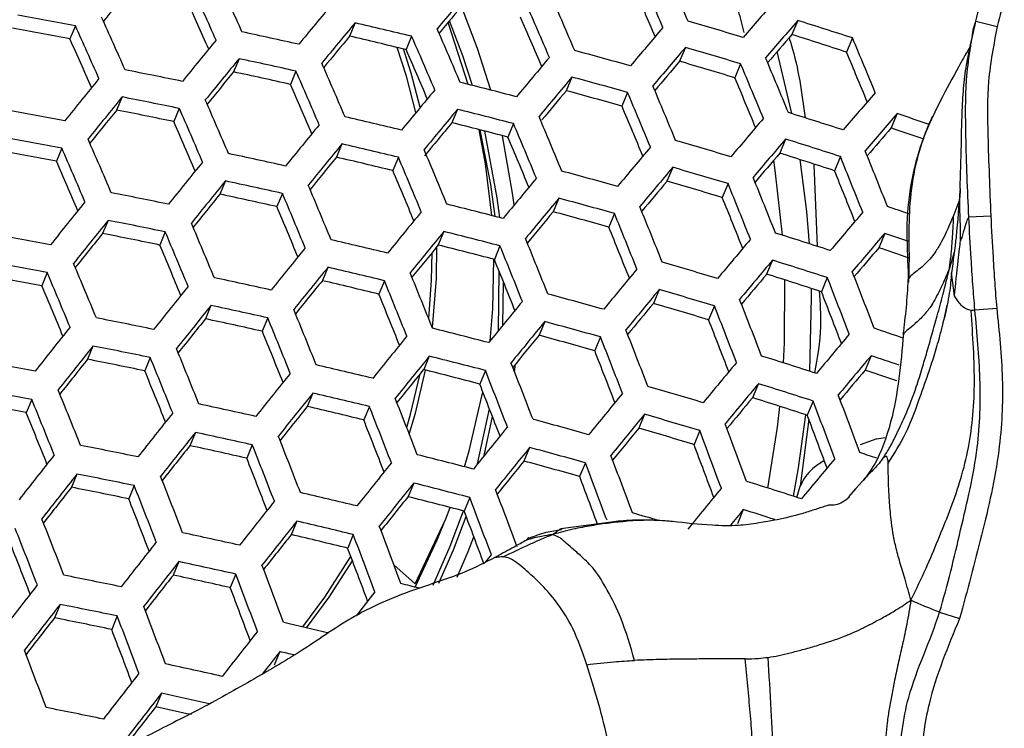
# Model space of a CAD drawing. Units: millimetres. Extents: x 69 to 1126, y 56 to 792.
# Drawn here: x 238 to 252, y 578 to 587 of the extents above; entities that cross this region are included whole.
import ezdxf

# ---------------------------------------------------------------- set-up
doc = ezdxf.new("R2010")
doc.units = ezdxf.units.MM
doc.header["$PDSIZE"] = -1
doc.layers.add('10', color=1, linetype='Continuous')
doc.styles.add('SLDTEXTSTYLE3', font='TXT', dxfattribs={"width": 0.7})
doc.dimstyles.new('SLDDIMSTYLE0', dxfattribs={"dimtxt": 12.733073, "dimasz": 12.733073, "dimexe": 0, "dimexo": 0.0625, "dimgap": 3.183268, "dimtad": 1, "dimdec": 1, "dimrnd": 1e-09, "dimzin": 12, "dimdsep": 46, "dimtxsty": 'SLDTEXTSTYLE3', "dimsah": 1, "dimcen": 0, "dimadec": 0, "dimazin": 3, "dimtfac": 1, "dimtdec": 1, "dimtofl": 0, "dimtmove": 0, "dimatfit": 3, "dimfxl": 1, "dimfrac": 2, "dimtolj": 1, "dimtzin": 12, "dimarcsym": 0})

# ---------------------------------------------------------------- blocks, each defined once
blk = doc.blocks.new('_D')
at = {"layer": '10', "color": 0, "lineweight": -2, "transparency": 16777216}
blk.add_line((460.388, 484.095), (356.365, 544.153), dxfattribs=at)
at = {"layer": '10', "color": 0, "transparency": 16777216}
blk.add_solid([(357.427, 545.991), (355.304, 542.315), (345.338, 550.519)], dxfattribs=at)
at = {"layer": 'Defpoints', "color": 0, "transparency": 16777216}
for p in [(143.787, 666.885), (345.338, 550.519)]:
    blk.add_point(p, dxfattribs=at)
at = {"layer": '10', "color": 0, "transparency": 16777216, "insert": (418.665, 519.211), "char_height": 12.73307, "attachment_point": 5, "rotation": 330, "style": 'SLDTEXTSTYLE3'}
blk.add_mtext('\\A1;∅232.7 [∅9.16]', dxfattribs=at)

msp = doc.modelspace()

# ---------------------------------------------------------------- linework, layer by layer
at = {"color": 7, "linetype": 'Continuous', "lineweight": 25}
for p, q in [((239.115, 587.134), (239.041, 586.955)), ((242.924, 587.175), (242.848, 586.993)), ((244.466, 586.336), (244.19, 587.18)), ((248.952, 587.206), (248.872, 587.015)), ((251.379, 587.197), (251.67, 587.126)), ((243.693, 586.993), (243.618, 586.811)), ((249.698, 586.969), (249.618, 586.775)), ((247.422, 586.839), (247.344, 586.651)), ((248.874, 585.938), (248.674, 586.784)), ((241.344, 586.686), (241.269, 586.506)), ((248.175, 586.617), (248.096, 586.427)), ((242.119, 586.517), (242.044, 586.336)), ((245.877, 586.436), (245.8, 586.25)), ((239.75, 586.166), (239.676, 585.987)), ((246.636, 586.227), (246.559, 586.041)), ((240.53, 586.009), (240.456, 585.83)), ((244.318, 585.997), (244.242, 585.814)), ((250.308, 585.938), (250.227, 585.743)), ((245.082, 585.803), (245.006, 585.618)), ((242.745, 585.526), (242.67, 585.344)), ((248.787, 585.591), (248.708, 585.4)), ((238.929, 585.469), (238.855, 585.291)), ((243.515, 585.344), (243.439, 585.162)), ((249.171, 585.246), (249.218, 584.132)), ((249.534, 585.354), (249.454, 585.161)), ((247.25, 585.207), (247.172, 585.019)), ((241.158, 585.021), (241.084, 584.842)), ((248.003, 584.985), (247.925, 584.795)), ((241.933, 584.852), (241.859, 584.672)), ((245.698, 584.787), (245.622, 584.602)), ((251.147, 584.74), (251.078, 584.56)), ((246.457, 584.579), (246.38, 584.392)), ((239.559, 584.485), (239.484, 584.306)), ((251.283, 584.532), (251.582, 584.547)), ((240.339, 584.329), (240.264, 584.149)), ((244.133, 584.333), (244.057, 584.15)), ((250.137, 584.307), (250.056, 584.112)), ((244.897, 584.138), (244.821, 583.954)), ((251.082, 584.053), (251.019, 583.833)), ((248.608, 583.943), (248.529, 583.752)), ((238.731, 583.773), (238.657, 583.594)), ((242.553, 583.845), (242.478, 583.664)), ((244.876, 582.982), (244.885, 583.795)), ((251.088, 583.455), (251.046, 583.769)), ((243.323, 583.663), (243.247, 583.481)), ((244.938, 583.059), (244.947, 583.642)), ((249.355, 583.706), (249.275, 583.513)), ((247.065, 583.542), (246.987, 583.354)), ((240.96, 583.325), (240.885, 583.145)), ((247.818, 583.32), (247.739, 583.13)), ((250.95, 583.159), (250.99, 583.328)), ((251.366, 583.265), (251.662, 583.29)), ((241.735, 583.156), (241.66, 582.975)), ((245.506, 583.106), (245.43, 582.921)), ((246.265, 582.898), (246.188, 582.711)), ((250.396, 582.94), (250.387, 582.93)), ((239.354, 582.774), (239.279, 582.594)), ((240.134, 582.617), (240.059, 582.437)), ((243.934, 582.636), (243.858, 582.452)), ((249.951, 582.642), (249.871, 582.447)), ((244.698, 582.441), (244.622, 582.256)), ((245.095, 582.424), (245.107, 582.527)), ((248.416, 582.262), (248.337, 582.07)), ((238.52, 582.046), (238.445, 581.866)), ((242.348, 582.133), (242.273, 581.951)), ((249.163, 582.024), (249.083, 581.831)), ((243.118, 581.951), (243.042, 581.768)), ((244.593, 581.171), (244.754, 581.917)), ((244.681, 581.281), (244.795, 581.812)), ((246.866, 581.845), (246.788, 581.656)), ((249.103, 581.777), (248.987, 580.864)), ((247.619, 581.622), (247.54, 581.432)), ((240.749, 581.598), (240.674, 581.416)), ((250.03, 581.509), (249.801, 581.427)), ((250.03, 581.509), (250.137, 581.528)), ((241.523, 581.428), (241.448, 581.246)), ((245.301, 581.393), (245.224, 581.207)), ((246.06, 581.184), (245.982, 580.996)), ((239.136, 581.031), (239.061, 580.85)), ((249.836, 580.933), (249.743, 580.832)), ((239.916, 580.873), (239.841, 580.692)), ((243.722, 580.907), (243.646, 580.723)), ((248.941, 580.713), (248.987, 580.864)), ((249.743, 580.832), (249.642, 580.721)), ((244.486, 580.712), (244.409, 580.526)), ((248.21, 580.547), (248.131, 580.354)), ((242.13, 580.389), (242.054, 580.205)), ((244.04, 580.133), (244.133, 580.359)), ((246.418, 580.375), (245.725, 580.283)), ((242.899, 580.206), (242.823, 580.022)), ((243.743, 579.491), (244.04, 580.133)), ((240.524, 579.838), (240.448, 579.655)), ((243.453, 579.793), (243.742, 579.537)), ((241.299, 579.668), (241.223, 579.485)), ((238.905, 579.255), (238.829, 579.073)), ((239.685, 579.098), (239.609, 578.915)), ((250.883, 579.15), (251.158, 579.064)), ((241.898, 578.612), (241.821, 578.427)), ((240.286, 578.045), (240.209, 577.861))]:
    msp.add_line(p, q, dxfattribs=at)
at = {"color": 7, "linetype": 'Continuous', "lineweight": 25, "flags": 128}
for points in [[(244.774, 586.258), (244.593, 586.825), (244.373, 587.398)], [(244.523, 586.321), (244.391, 586.725), (244.209, 587.203)], [(243.753, 585.952), (243.623, 586.45), (243.499, 586.839)], [(243.811, 586.022), (243.688, 586.491), (243.585, 586.819)], [(244.785, 584.55), (244.701, 585.255), (244.616, 585.719)], [(244.832, 584.538), (244.774, 584.975), (244.628, 585.716)], [(244.893, 584.523), (244.86, 584.791), (244.691, 585.7)], [(245.091, 584.695), (245.07, 584.856), (244.931, 585.638)], [(248.744, 584.283), (248.651, 585.127), (248.625, 585.303)], [(249.113, 584.166), (249.076, 584.605), (248.985, 585.312)], [(243.926, 583.149), (243.965, 583.669), (243.973, 584.047)], [(243.976, 583.024), (244.032, 583.694), (244.039, 584.128)], [(244.765, 582.846), (244.8, 583.278), (244.814, 583.955)], [(248.76, 582.544), (248.773, 582.815), (248.776, 583.674)], [(249.116, 582.43), (249.142, 583.434), (249.14, 583.557)], [(243.661, 581.575), (243.745, 581.86), (243.883, 582.446)], [(243.627, 581.663), (243.679, 581.846), (243.81, 582.393)], [(244.412, 581.131), (244.476, 581.346), (244.663, 582.15)], [(248.544, 580.84), (248.678, 581.668), (248.711, 581.951)], [(248.893, 580.729), (248.964, 581.115), (249.064, 581.837)], [(243.742, 579.537), (244.159, 580.421), (244.22, 580.576)], [(243.986, 579.519), (244.221, 580.049), (244.4, 580.528)], [(244.064, 579.544), (244.264, 579.998), (244.437, 580.454)], [(244.313, 579.628), (244.464, 579.977), (244.542, 580.174)], [(242.211, 578.948), (242.512, 579.354), (242.866, 579.909)], [(244.706, 579.836), (244.723, 579.857), (244.781, 579.93)], [(242.261, 578.937), (242.571, 579.354), (242.889, 579.848)]]:
    msp.add_lwpolyline(points, dxfattribs=at)
at = {"color": 7, "linetype": 'Continuous', "lineweight": 25}
for radius in [116.4, 116.366, 114.945, 73.11, 73, 46.041]:
    msp.add_circle((244.562, 608.702), radius, dxfattribs=at)
for centre, radius, start, end in [((134.452, 538.893), 122.898, 23.14421, 23.5157), ((127.465, 536.568), 124.603, 23.90094, 24.26276), ((133.712, 538.623), 123.336, 23.15025, 23.52038), ((442.319, 421.634), 261.817, 140.65133, 140.77557), ((126.937, 536.375), 124.796, 23.90233, 24.26359), ((135.257, 539.186), 121.549, 23.1587, 23.5016), ((419.337, 440.929), 228.238, 140.00258, 140.1781), ((131.233, 537.718), 124.743, 23.16931, 23.53516), ((128.415, 536.912), 123.086, 23.91941, 24.25641), ((433.294, 429.362), 247.681, 140.34226, 140.50708), ((415.184, 444.061), 222.984, 139.98172, 140.12029), ((130.557, 537.471), 125.108, 23.17419, 23.53895), ((389.236, 466.205), 185.67, 139.21725, 139.42417), ((221.421, 493.17), 95.615, 79.33586, 79.8143), ((125.189, 535.735), 125.357, 23.90636, 24.26598), ((132.078, 538.024), 123.348, 23.18221, 23.521), ((221.549, 494.316), 94.276, 79.30735, 79.79253), ((124.717, 535.562), 125.485, 23.90727, 24.26652), ((433.233, 429.404), 247.203, 140.34059, 140.50571), ((223.132, 501.681), 87.754, 76.44899, 76.9654), ((404.091, 453.619), 206.061, 139.62162, 139.81208), ((226.121, 513.699), 76.533, 73.22383, 73.81157), ((388.833, 466.505), 184.758, 139.20939, 139.41725), ((227.442, 518.353), 72.135, 72.02927, 72.65163), ((222.415, 498.272), 90.783, 77.43927, 77.93992), ((429.144, 432.469), 242.04, 140.32571, 140.45681), ((223.277, 502.88), 86.36, 76.37686, 76.90151), ((127.679, 536.419), 126.559, 23.19328, 23.55376), ((128.295, 536.644), 126.263, 23.18943, 23.55077), ((384.53, 469.799), 179.283, 139.17117, 139.33258), ((227.648, 519.661), 70.619, 71.87375, 72.50933), ((136.528, 539.507), 122.72, 22.37549, 22.75245), ((126.186, 536.096), 123.785, 23.9238, 24.25947), ((446.567, 418.46), 265.764, 140.65839, 140.81476), ((403.758, 453.863), 205.24, 139.61619, 139.80735), ((226.07, 513.256), 76.619, 73.23126, 73.81835), ((129.181, 536.965), 124.821, 23.2009, 23.53645), ((418.657, 441.423), 225.977, 139.99146, 140.16864), ((224.915, 508.887), 80.691, 74.35627, 74.91498), ((133.682, 538.466), 124.551, 22.41239, 22.78358), ((138.134, 540.093), 120.863, 22.37268, 22.72056), ((446.572, 418.454), 265.37, 140.65748, 140.81408), ((222.372, 497.88), 90.81, 77.44035, 77.94085), ((125.626, 535.668), 127.473, 23.20508, 23.56291), ((399.505, 457.093), 199.845, 139.58714, 139.73682), ((226.255, 514.534), 75.137, 73.10127, 73.6998), ((132.903, 538.181), 125.035, 22.42194, 22.79164), ((221.785, 494.86), 93.426, 78.39991, 78.88793), ((442.549, 421.454), 260.3, 140.64775, 140.77269), ((222.509, 499.057), 89.439, 77.38392, 77.89201), ((125.068, 535.464), 127.7, 23.20799, 23.56516), ((418.395, 441.614), 225.246, 139.98783, 140.16555), ((224.868, 508.47), 80.747, 74.36039, 74.91872), ((459.159, 408.218), 282.901, 140.95767, 141.10714), ((126.555, 536.005), 125.98, 23.21522, 23.54834), ((223.871, 504.415), 84.47, 75.42904, 75.96408), ((130.294, 537.226), 126.591, 22.4522, 22.81718), ((134.476, 538.755), 123.216, 22.41934, 22.76161), ((459.229, 408.164), 282.587, 140.95729, 141.10692), ((221.744, 494.491), 93.426, 78.39991, 78.88793), ((432.793, 429.718), 245.245, 140.33367, 140.50005), ((414.132, 444.835), 219.849, 139.96626, 140.10096), ((225.037, 509.719), 79.298, 74.2523, 74.8207), ((129.581, 536.965), 126.998, 22.45998, 22.82375), ((387.168, 467.74), 181.249, 139.17862, 139.39018), ((123.217, 534.786), 128.379, 23.21662, 23.57186), ((131.127, 537.529), 125.212, 22.45748, 22.79518), ((221.278, 491.878), 95.615, 79.33586, 79.8143), ((455.272, 411.102), 277.607, 140.95209, 141.07198), ((221.876, 495.65), 92.074, 78.35789, 78.85301), ((122.717, 534.602), 128.541, 23.21865, 23.57343), ((222.979, 500.308), 87.849, 76.4538, 76.96966), ((432.601, 429.856), 244.603, 140.33138, 140.49818), ((223.827, 504.022), 84.497, 75.43073, 75.96561), ((127.198, 536.092), 128.294, 22.48444, 22.84439), ((227.258, 516.796), 72.442, 72.06016, 72.67991), ((386.62, 468.148), 180.154, 139.16882, 139.38156), ((228.577, 521.156), 68.33, 71.07216, 71.45595), ((124.193, 535.139), 126.833, 23.22551, 23.55696), ((446.367, 418.594), 263.707, 140.65362, 140.81118), ((428.592, 432.852), 239.546, 140.3161, 140.45666), ((223.983, 505.245), 83.078, 75.34177, 75.88567), ((126.548, 535.854), 128.628, 22.49066, 22.84964), ((402.347, 454.901), 202.057, 139.59479, 139.78875), ((382.256, 471.491), 174.6, 139.1284, 139.29312), ((228.812, 522.517), 66.754, 70.89354, 71.28845), ((221.239, 491.531), 95.589, 79.33532, 79.81389), ((121.064, 533.996), 128.991, 23.2243, 23.57782), ((446.243, 418.681), 263.151, 140.65232, 140.8102), ((222.938, 499.939), 87.849, 76.4538, 76.96966), ((128.071, 536.41), 126.867, 22.48818, 22.82221), ((225.902, 511.791), 76.819, 73.24851, 73.83409), ((401.873, 455.25), 201.058, 139.58796, 139.78282), ((227.209, 516.377), 72.5, 72.06601, 72.68526), ((221.367, 492.677), 94.25, 79.30678, 79.7921), ((120.619, 533.833), 129.087, 23.2255, 23.57875), ((222.229, 496.588), 90.81, 77.44035, 77.94085), ((124.379, 535.06), 129.675, 22.50994, 22.86591), ((417.238, 442.457), 222.386, 139.97343, 140.1533), ((397.564, 458.523), 195.591, 139.55746, 139.70969), ((227.413, 517.679), 70.99, 71.91231, 72.5446), ((133.614, 538.36), 125.425, 21.66878, 22.04224), ((122.088, 534.367), 127.388, 23.232, 23.5625), ((459.252, 408.136), 281.213, 140.9556, 141.10594), ((442.193, 421.701), 258.048, 140.64236, 140.76828), ((223.083, 501.137), 86.456, 76.38187, 76.90595), ((123.79, 534.844), 129.939, 22.51476, 22.86998), ((132.791, 538.058), 125.959, 21.68252, 22.05431), ((125.295, 535.393), 128.199, 22.51222, 22.84343), ((224.713, 507.093), 80.845, 74.36758, 74.92524), ((416.837, 442.749), 221.482, 139.96881, 140.14937), ((225.857, 511.397), 76.848, 73.25097, 73.83633), ((134.404, 538.649), 124.096, 21.66839, 22.01233), ((459.195, 408.175), 280.74, 140.95501, 141.10561), ((222.19, 496.242), 90.783, 77.43927, 77.93992), ((121.83, 534.125), 130.745, 22.52933, 22.88228), ((431.694, 430.511), 242.06, 140.32221, 140.49068), ((412.597, 445.947), 216.116, 139.94632, 140.08845), ((226.042, 512.672), 75.37, 73.12192, 73.71863), ((129.282, 536.771), 128.138, 21.73739, 22.10253), ((130.035, 537.047), 127.685, 21.72613, 22.09263), ((221.61, 493.277), 93.335, 78.3971, 78.88559), ((455.216, 411.129), 275.733, 140.94971, 141.07037), ((222.328, 497.419), 89.412, 77.38279, 77.89104), ((121.299, 533.931), 130.942, 22.53285, 22.88525), ((471.329, 398.426), 297.616, 141.2431, 141.38759), ((223.684, 502.73), 84.497, 75.43073, 75.96561), ((431.367, 430.748), 241.248, 140.31925, 140.48826), ((224.672, 506.724), 80.845, 74.36758, 74.92524), ((130.863, 537.35), 126.312, 21.72403, 22.0628), ((122.791, 534.475), 129.216, 22.53019, 22.85935), ((445.58, 419.155), 260.916, 140.64704, 140.80623), ((427.202, 433.87), 235.99, 140.30337, 140.43728), ((224.841, 507.972), 79.398, 74.25982, 74.82752), ((126.074, 535.594), 129.967, 21.78203, 22.14176), ((126.762, 535.846), 129.59, 21.77293, 22.13376), ((399.955, 456.662), 197.236, 139.56132, 139.75969), ((228.346, 519.514), 68.718, 71.21576, 71.4779), ((471.336, 398.418), 297.223, 141.24301, 141.38769), ((221.575, 492.953), 93.282, 78.39549, 78.88425), ((119.541, 533.286), 131.513, 22.54304, 22.89385), ((221.114, 490.394), 95.408, 79.3315, 79.81097), ((467.423, 401.313), 292.306, 141.24188, 141.35824), ((221.706, 494.114), 91.928, 78.35329, 78.84918), ((119.067, 533.112), 131.643, 22.54535, 22.8958), ((445.324, 419.339), 260.194, 140.64532, 140.80494), ((223.646, 502.385), 84.47, 75.42904, 75.96408), ((127.629, 536.163), 128.171, 21.76922, 22.10379), ((227.053, 514.996), 72.602, 72.07621, 72.69461), ((399.332, 457.121), 196.05, 139.55288, 139.75237), ((228.313, 519.153), 68.712, 71.1897, 71.4811), ((120.55, 533.653), 129.928, 22.54249, 22.87033), ((222.805, 498.728), 87.754, 76.44899, 76.9654), ((441.237, 422.386), 255.044, 140.63504, 140.76222), ((223.802, 503.607), 83.05, 75.34, 75.88408), ((123.779, 534.752), 131.159, 21.81043, 22.16672), ((415.186, 443.955), 218.001, 139.95072, 140.134), ((458.768, 408.475), 278.801, 140.95258, 141.10421), ((123.155, 534.523), 131.464, 21.81761, 22.17303), ((394.953, 460.448), 190.494, 139.52052, 139.67587), ((228.585, 520.625), 67.02, 70.94176, 71.31507), ((221.08, 490.092), 95.33, 79.32985, 79.80971), ((117.508, 532.539), 131.984, 22.55137, 22.90088), ((124.689, 535.084), 129.691, 21.80515, 22.13643), ((225.714, 510.105), 76.848, 73.25097, 73.83633), ((414.641, 444.353), 216.915, 139.94498, 140.12912), ((227.012, 514.627), 72.602, 72.07621, 72.69461), ((117.091, 532.386), 132.049, 22.55251, 22.90185), ((458.58, 408.608), 278.165, 140.95178, 141.10375), ((222.769, 498.405), 87.701, 76.44624, 76.96297), ((121.076, 533.759), 132.406, 21.83959, 22.19235), ((429.978, 431.755), 238.101, 140.30759, 140.47872), ((410.338, 447.599), 211.47, 139.92128, 140.06586), ((227.215, 515.929), 71.094, 71.92302, 72.5544), ((130.523, 537.191), 127.958, 20.9848, 21.35543), ((221.208, 491.241), 93.987, 79.30108, 79.78775), ((222.066, 495.109), 90.597, 77.43171, 77.93338), ((454.571, 411.585), 273.12, 140.94634, 141.06801), ((222.915, 499.605), 86.305, 76.37398, 76.89897), ((120.512, 533.552), 132.641, 21.84501, 22.19712), ((129.723, 536.897), 128.464, 21.00023, 21.3693), ((118.569, 532.925), 130.341, 22.54939, 22.87663), ((471.137, 398.551), 295.571, 141.2426, 141.38809), ((122.031, 534.108), 130.886, 21.83275, 22.16155), ((224.541, 505.516), 80.747, 74.36039, 74.91872), ((429.51, 432.094), 237.113, 140.30387, 140.47569), ((225.677, 509.761), 76.819, 73.24851, 73.83409), ((131.354, 537.496), 126.582, 20.97538, 21.31756), ((444.189, 420.156), 257.368, 140.63849, 140.7998), ((425.289, 435.258), 231.785, 140.28725, 140.4231), ((225.862, 511.036), 75.341, 73.11935, 73.71628), ((127.049, 535.913), 130.092, 21.04909, 21.41324), ((471.016, 398.636), 295.018, 141.24247, 141.38823), ((222.033, 494.809), 90.518, 77.42846, 77.93056), ((118.642, 532.866), 133.341, 21.86109, 22.21125), ((126.319, 535.645), 130.518, 21.06166, 21.42454), ((221.458, 491.897), 93.007, 78.38701, 78.8772), ((467.078, 401.55), 290.068, 141.24131, 141.3585), ((222.171, 495.989), 89.142, 77.37151, 77.88128), ((118.138, 532.68), 133.507, 21.86487, 22.21458), ((443.796, 420.44), 256.474, 140.6363, 140.79816), ((224.506, 505.196), 80.691, 74.35627, 74.91498), ((127.919, 536.233), 128.671, 21.03802, 21.37535), ((482.569, 389.461), 311.087, 141.52023, 141.66079), ((119.645, 533.232), 131.766, 21.85265, 22.17975), ((223.524, 501.258), 84.277, 75.41713, 75.95338), ((123.882, 534.749), 131.872, 21.10113, 21.46003), ((228.212, 517.987), 68.579, 71.13549, 71.48135), ((457.691, 409.244), 275.648, 140.94857, 141.1019), ((439.661, 423.522), 251.264, 140.6256, 140.75435), ((224.676, 506.445), 79.241, 74.24799, 74.81679), ((123.219, 534.505), 132.221, 21.11117, 21.46907), ((412.472, 445.94), 212.784, 139.92267, 140.11017), ((482.512, 389.499), 310.614, 141.52055, 141.66133), ((221.428, 491.618), 92.902, 78.38375, 78.8745), ((116.472, 532.068), 133.971, 21.8754, 22.22384), ((124.794, 535.084), 130.402, 21.08842, 21.42187), ((220.972, 489.111), 94.966, 79.32213, 79.80381), ((478.637, 392.359), 305.747, 141.52327, 141.63685), ((221.56, 492.783), 91.542, 78.34105, 78.83901), ((116.025, 531.904), 134.07, 21.87764, 22.22581), ((457.37, 409.475), 274.844, 140.94753, 141.1013), ((223.492, 500.96), 84.195, 75.412, 75.94878), ((121.008, 533.692), 133.313, 21.14226, 21.49704), ((427.618, 433.469), 233.335, 140.28939, 140.46386), ((226.883, 513.423), 72.5, 72.06601, 72.68526), ((411.775, 446.449), 211.507, 139.91563, 140.1042), ((228.161, 517.6), 68.595, 71.14239, 71.47809), ((117.525, 532.453), 132.337, 21.86533, 22.19144), ((222.656, 497.357), 87.417, 76.43172, 76.9501), ((453.318, 412.483), 269.747, 140.9419, 141.06486), ((223.649, 502.186), 82.771, 75.3222, 75.86809), ((120.408, 533.472), 133.589, 21.15003, 21.50403), ((407.394, 449.755), 205.963, 139.8904, 140.03794), ((228.412, 519.007), 66.971, 70.92272, 71.31178), ((470.362, 399.101), 292.796, 141.24191, 141.38878), ((220.944, 488.854), 94.835, 79.31935, 79.80169), ((114.561, 531.365), 134.301, 21.88285, 22.23039), ((121.965, 534.043), 131.792, 21.12789, 21.45836), ((225.559, 508.641), 76.619, 73.23126, 73.81835), ((427.003, 433.916), 232.162, 140.28482, 140.46013), ((226.85, 513.104), 72.442, 72.06016, 72.67991), ((221.072, 490.009), 93.486, 79.29013, 79.77939), ((114.172, 531.222), 134.334, 21.88359, 22.23104), ((470.109, 399.282), 292.078, 141.24173, 141.38896), ((222.626, 497.081), 87.309, 76.42615, 76.94517), ((118.417, 532.739), 134.429, 21.17352, 21.52516), ((442.172, 421.613), 253.036, 140.62775, 140.79173), ((422.713, 437.132), 226.747, 140.26725, 140.40547), ((227.054, 514.408), 70.931, 71.90617, 72.53899), ((127.346, 536.013), 130.217, 20.32316, 20.69185), ((128.124, 536.3), 129.737, 20.30639, 20.67656), ((221.927, 493.837), 90.145, 77.41317, 77.91733), ((466.135, 402.221), 287.084, 141.24054, 141.3588), ((222.773, 498.286), 85.907, 76.35301, 76.88039), ((117.878, 532.541), 134.634, 21.1792, 21.53027), ((115.667, 531.769), 132.605, 21.87104, 22.19689), ((482.084, 389.8), 308.674, 141.52189, 141.66357), ((119.42, 533.107), 132.854, 21.15741, 21.48572), ((224.398, 504.157), 80.396, 74.33453, 74.89526), ((441.636, 422.001), 251.963, 140.62503, 140.78969), ((225.529, 508.346), 76.533, 73.22383, 73.81157), ((129.007, 536.625), 128.304, 20.2879, 20.63042), ((456.003, 410.459), 271.729, 140.94345, 141.09896), ((437.441, 425.129), 246.677, 140.61379, 140.74446), ((225.715, 509.625), 75.05, 73.09348, 73.6927), ((124.039, 534.796), 132.153, 20.38955, 20.75241), ((124.747, 535.056), 131.754, 20.37602, 20.74007), ((481.897, 389.933), 308.038, 141.52233, 141.66431), ((221.9, 493.582), 90.011, 77.40767, 77.91257), ((116.098, 531.887), 135.229, 21.19561, 21.54504), ((221.33, 490.721), 92.441, 78.3694, 78.86257), ((477.992, 392.815), 303.135, 141.52512, 141.6396), ((222.039, 494.769), 88.629, 77.34982, 77.86251), ((115.62, 531.71), 135.365, 21.19933, 21.54838), ((455.542, 410.791), 270.751, 140.94215, 141.09821), ((224.37, 503.885), 80.284, 74.32619, 74.8877), ((125.671, 535.397), 130.274, 20.35585, 20.69377), ((492.746, 381.414), 323.15, 141.79131, 141.9289), ((117.152, 532.273), 133.596, 21.17769, 21.5046), ((223.392, 500), 83.809, 75.38791, 75.92713), ((451.438, 413.837), 265.587, 140.93627, 141.06082), ((224.541, 505.141), 78.828, 74.21651, 74.78826), ((121.682, 533.928), 133.413, 20.43176, 20.79093), ((424.581, 435.679), 227.72, 140.2671, 140.44567), ((227.97, 516.256), 68.631, 71.25061, 71.45552), ((468.986, 400.087), 289.269, 141.24102, 141.38968), ((121.042, 533.692), 133.735, 20.44242, 20.80065), ((492.621, 381.502), 322.593, 141.79218, 141.93002), ((221.304, 490.488), 92.282, 78.36443, 78.85844), ((114.048, 531.132), 135.72, 21.20904, 21.55712), ((122.655, 534.286), 131.877, 20.44378, 20.74418), ((226.748, 512.077), 72.135, 72.02927, 72.65163), ((488.773, 384.337), 317.763, 141.79863, 141.91013), ((221.437, 491.661), 90.914, 78.32089, 78.82227), ((113.628, 530.978), 135.787, 21.21088, 21.55878), ((468.597, 400.366), 288.381, 141.24079, 141.38991), ((223.366, 499.75), 83.671, 75.37924, 75.91934), ((118.914, 532.909), 134.729, 20.47506, 20.83044), ((439.5, 423.548), 247.883, 140.61451, 140.78179), ((115.154, 531.538), 134.026, 21.18917, 21.51543), ((222.533, 496.197), 86.833, 76.40158, 76.92341), ((464.578, 403.34), 283.33, 141.23955, 141.35914), ((223.524, 500.983), 82.239, 75.28795, 75.83733), ((118.338, 532.697), 134.976, 20.48311, 20.83779), ((481.007, 390.57), 305.52, 141.5241, 141.66727), ((436.86, 425.647), 244.095, 140.61079, 140.67577), ((226.578, 511.35), 72.499, 72.28152, 72.6397), ((112.262, 530.475), 135.906, 21.21409, 21.56167), ((119.928, 533.282), 133.145, 20.45133, 20.78293), ((225.278, 506.865), 76.69, 73.50271, 73.77865), ((111.9, 530.342), 135.906, 21.21409, 21.56167), ((480.685, 390.801), 304.716, 141.52467, 141.66822), ((222.509, 495.969), 86.67, 76.39308, 76.91587), ((116.434, 531.996), 135.715, 20.50697, 20.85956), ((221.813, 492.773), 89.448, 77.38431, 77.89235), ((476.74, 393.711), 299.763, 141.52756, 141.64316), ((222.657, 497.182), 85.259, 76.31845, 76.84979), ((115.92, 531.807), 135.89, 20.51259, 20.86469), ((113.425, 530.901), 134.146, 21.1921, 21.51844), ((491.952, 381.979), 320.351, 141.79572, 141.93455), ((117.497, 532.387), 134.073, 20.48127, 20.811), ((491.694, 382.164), 319.627, 141.79687, 141.93603), ((221.791, 492.566), 89.26, 77.37644, 77.88554), ((114.232, 531.186), 136.379, 20.5282, 20.87895), ((221.224, 489.753), 91.632, 78.34389, 78.84138), ((487.812, 385.024), 314.754, 141.80352, 141.91599), ((221.931, 493.762), 87.866, 77.3172, 77.83429), ((113.78, 531.019), 136.483, 20.53153, 20.88199), ((501.715, 374.381), 333.637, 142.05846, 142.19397), ((115.349, 531.596), 134.676, 20.50038, 20.82902), ((223.139, 498.377), 83.689, 75.70953, 75.88536), ((478.074, 392.772), 300.013, 141.52671, 141.60563), ((501.518, 374.522), 332.988, 142.06002, 142.19581), ((221.204, 489.567), 91.418, 78.33709, 78.83573), ((112.305, 530.476), 136.727, 20.53925, 20.88904), ((497.682, 377.345), 328.175, 142.07017, 142.18025), ((221.339, 490.751), 90.037, 78.29235, 78.79856), ((111.913, 530.332), 136.761, 20.54035, 20.89005), ((222.411, 495.143), 86.113, 76.46517, 76.88453), ((113.478, 530.908), 134.958, 20.50909, 20.83742), ((490.553, 382.985), 316.794, 141.80144, 141.94189), ((110.649, 529.866), 136.761, 20.54035, 20.89005), ((488.886, 384.27), 314.279, 141.80272, 141.87332), ((222.285, 494.506), 86.363, 76.74121, 76.87362), ((221.724, 491.924), 88.502, 77.34446, 77.85787), ((500.591, 375.19), 330.422, 142.06624, 142.20315), ((500.257, 375.431), 329.602, 142.06825, 142.20551), ((221.678, 491.629), 88.397, 77.4163, 77.84858), ((244.562, 608.702), 70.719, 250.84287, 334.15713), ((221.144, 488.999), 90.573, 78.30988, 78.81312), ((496.381, 378.284), 324.739, 142.07875, 142.18989), ((221.797, 492.734), 87.095, 77.46818, 77.79556)]:
    msp.add_arc(centre, radius, start, end, dxfattribs=at)
for points, knots in [([(251.379, 587.197), (251.379, 587.197), (251.416, 587.349), (251.494, 587.68), (251.836, 588.222), (252.323, 588.586), (252.645, 588.857), (252.748, 588.94), (252.748, 588.94)], [0, 0, 0, 0, 0.000026, 0.206352, 0.444641, 0.825194, 0.999974, 1, 1, 1, 1]), ([(252.868, 588.651), (252.79, 588.586), (252.502, 588.345), (252.073, 588.037), (251.769, 587.549), (251.703, 587.266), (251.67, 587.126)], [0, 0, 0, 0, 0.153176, 0.565165, 0.784194, 1, 1, 1, 1]), ([(248.225, 587.043), (248.2, 587.14), (248.102, 587.514), (247.958, 587.876), (247.852, 588.145)], [0, 0, 0, 0, 0.258773, 1, 1, 1, 1]), ([(251.283, 584.532), (251.283, 584.532), (251.265, 584.898), (251.242, 585.52), (251.232, 586.413), (251.315, 586.935), (251.379, 587.197), (251.379, 587.197)], [0, 0, 0, 0, 0.000022, 0.410971, 0.697537, 0.999978, 1, 1, 1, 1]), ([(251.33, 586.991), (251.331, 586.999), (251.344, 587.099), (251.362, 587.15), (251.379, 587.197)], [0, 0, 0, 0, 0.078149, 1, 1, 1, 1]), ([(251.67, 587.126), (251.622, 586.878), (251.526, 586.386), (251.542, 585.52), (251.567, 584.909), (251.582, 584.547)], [0, 0, 0, 0, 0.291678, 0.57906, 1, 1, 1, 1]), ([(248.835, 586.971), (248.845, 586.94), (248.96, 586.584), (249.008, 586.217), (249.052, 585.881)], [0, 0, 0, 0, 0.086485, 1, 1, 1, 1]), ([(251.329, 586.992), (251.305, 586.889), (251.257, 586.685), (251.211, 586.355), (251.184, 585.963), (251.177, 585.469), (251.166, 585.11), (251.16, 584.913)], [0, 0, 0, 0, 0.148497, 0.291395, 0.443153, 0.693337, 1, 1, 1, 1]), ([(251.308, 586.863), (251.297, 586.845), (251.241, 586.752), (251.102, 586.504), (250.892, 586.113), (250.658, 585.628), (250.502, 585.093), (250.449, 584.688), (250.44, 584.463), (250.439, 584.427), (250.438, 584.402), (250.437, 584.335), (250.441, 584.082), (250.453, 583.838), (250.462, 583.645)], [0, 0, 0, 0, 0.021117, 0.105597, 0.274555, 0.443657, 0.605159, 0.765367, 0.78533, 0.79032, 0.79531, 0.805291, 0.845223, 1, 1, 1, 1]), ([(250.789, 585.906), (250.784, 585.895), (250.737, 585.797), (250.635, 585.542), (250.519, 585.12), (250.47, 584.655), (250.465, 584.268), (250.47, 583.97), (250.466, 583.786), (250.464, 583.696)], [0, 0, 0, 0, 0.016184, 0.155581, 0.389333, 0.622128, 0.769603, 0.886297, 1, 1, 1, 1]), ([(251.16, 584.895), (251.146, 584.685), (251.121, 584.321), (251.069, 583.933), (251.046, 583.769)], [0, 0, 0, 0, 0.575554, 1, 1, 1, 1]), ([(251.17, 584.206), (251.17, 584.252), (251.169, 584.362), (251.165, 584.525), (251.156, 584.71), (251.166, 584.845), (251.171, 584.921)], [0, 0, 0, 0, 0.168488, 0.401347, 0.659717, 1, 1, 1, 1]), ([(251.078, 584.56), (251.024, 584.432), (250.947, 584.25), (250.844, 584.077), (250.768, 583.972), (250.688, 583.888), (250.57, 583.787), (250.48, 583.728), (250.442, 583.663), (250.46, 583.647), (250.462, 583.645)], [0, 0, 0, 0, 0.285979, 0.408234, 0.494851, 0.606311, 0.707101, 0.902735, 0.989771, 1, 1, 1, 1]), ([(251.019, 583.833), (251.027, 583.887), (251.04, 583.986), (251.053, 584.132), (251.067, 584.319), (251.073, 584.462), (251.078, 584.56)], [0, 0, 0, 0, 0.232778, 0.425485, 0.605664, 1, 1, 1, 1]), ([(251.283, 584.532), (251.271, 584.511), (251.251, 584.478), (251.236, 584.424), (251.224, 584.38), (251.211, 584.336), (251.193, 584.277), (251.177, 584.227), (251.17, 584.206)], [0, 0, 0, 0, 0.326165, 0.525968, 0.604239, 0.725801, 0.879423, 1, 1, 1, 1]), ([(251.366, 583.265), (251.366, 583.265), (251.356, 583.381), (251.337, 583.615), (251.309, 584.037), (251.292, 584.343), (251.283, 584.532), (251.283, 584.532)], [0, 0, 0, 0, 0.000047, 0.276546, 0.55236, 0.999953, 1, 1, 1, 1]), ([(251.582, 584.547), (251.591, 584.359), (251.607, 584.055), (251.634, 583.636), (251.653, 583.405), (251.662, 583.29)], [0, 0, 0, 0, 0.448703, 0.72435, 1, 1, 1, 1]), ([(251.088, 583.455), (251.104, 583.616), (251.125, 583.829), (251.156, 584.08), (251.166, 584.169), (251.17, 584.206)], [0, 0, 0, 0, 0.647241, 0.856625, 1, 1, 1, 1]), ([(250.105, 581.236), (250.137, 581.283), (250.204, 581.382), (250.303, 581.578), (250.432, 581.855), (250.554, 582.165), (250.645, 582.46), (250.714, 582.697), (250.782, 582.935), (250.856, 583.195), (250.939, 583.499), (250.991, 583.713), (251.019, 583.833)], [0, 0, 0, 0, 0.062661, 0.129342, 0.235803, 0.389775, 0.485174, 0.56694, 0.655591, 0.752631, 0.861401, 1, 1, 1, 1]), ([(251.019, 583.833), (250.991, 583.765), (250.941, 583.647), (250.869, 583.496), (250.809, 583.383), (250.755, 583.298), (250.683, 583.205), (250.589, 583.11), (250.483, 583.016), (250.42, 582.969), (250.401, 582.946), (250.396, 582.94)], [0, 0, 0, 0, 0.183376, 0.319197, 0.429425, 0.517145, 0.587003, 0.749922, 0.879594, 0.96806, 1, 1, 1, 1]), ([(251.046, 583.769), (251.04, 583.682), (251.026, 583.509), (250.976, 583.274), (250.951, 583.158)], [0, 0, 0, 0, 0.501572, 1, 1, 1, 1]), ([(250.454, 583.678), (250.447, 583.551), (250.432, 583.303), (250.401, 583.053), (250.386, 582.93)], [0, 0, 0, 0, 0.508395, 1, 1, 1, 1]), ([(249.243, 583.524), (249.256, 583.361), (249.285, 582.985), (249.22, 582.617), (249.183, 582.408)], [0, 0, 0, 0, 0.431233, 1, 1, 1, 1]), ([(251.313, 583.259), (251.276, 583.267), (251.208, 583.28), (251.125, 583.401), (251.088, 583.455)], [0, 0, 0, 0, 0.545741, 1, 1, 1, 1]), ([(250.495, 579.313), (250.565, 579.457), (250.695, 579.725), (250.864, 580.132), (251.022, 580.52), (251.164, 580.918), (251.315, 581.485), (251.384, 582.272), (251.337, 582.918), (251.313, 583.259)], [0, 0, 0, 0, 0.120249, 0.223434, 0.325206, 0.428127, 0.533371, 0.753639, 1, 1, 1, 1]), ([(250.883, 579.15), (250.883, 579.15), (250.997, 579.518), (251.168, 580.266), (251.424, 581.317), (251.454, 582.33), (251.393, 582.953), (251.366, 583.265), (251.366, 583.265)], [0, 0, 0, 0, 0.000014, 0.276666, 0.550886, 0.774892, 0.999986, 1, 1, 1, 1]), ([(251.662, 583.29), (251.696, 582.969), (251.763, 582.324), (251.714, 581.28), (251.464, 580.198), (251.26, 579.442), (251.158, 579.064)], [0, 0, 0, 0, 0.225388, 0.4528, 0.726351, 1, 1, 1, 1]), ([(251.366, 583.265), (251.356, 583.263), (251.339, 583.259), (251.321, 583.259), (251.313, 583.259)], [0, 0, 0, 0, 0.559877, 1, 1, 1, 1]), ([(250.186, 581.177), (250.269, 581.31), (250.453, 581.608), (250.612, 582.062), (250.734, 582.405), (250.801, 582.612), (250.84, 582.738), (250.88, 582.878), (250.918, 583.019), (250.94, 583.116), (250.95, 583.159)], [0, 0, 0, 0, 0.216449, 0.484702, 0.670265, 0.73003, 0.792274, 0.857101, 0.937211, 1, 1, 1, 1]), ([(250.393, 582.939), (250.356, 582.531), (250.299, 581.897), (250.042, 581.201), (249.897, 581.012), (249.843, 580.942)], [0, 0, 0, 0, 0.531909, 0.82668, 1, 1, 1, 1]), ([(249.313, 581.215), (249.258, 581.179), (249.107, 581.082), (249.026, 580.955), (248.989, 580.869), (248.987, 580.864)], [0, 0, 0, 0, 0.351256, 0.960637, 1, 1, 1, 1]), ([(250.105, 581.236), (250.086, 581.21), (250.052, 581.165), (249.989, 581.095), (249.938, 581.047), (249.892, 580.997), (249.859, 580.96), (249.836, 580.933)], [0, 0, 0, 0, 0.337647, 0.593911, 0.725633, 0.805004, 1, 1, 1, 1]), ([(250.186, 581.177), (250.181, 581.222), (250.172, 581.301), (250.125, 581.255), (250.105, 581.236)], [0, 0, 0, 0, 0.575349, 1, 1, 1, 1]), ([(250.495, 579.313), (250.469, 579.407), (250.421, 579.577), (250.346, 579.822), (250.287, 580.037), (250.248, 580.232), (250.219, 580.445), (250.196, 580.706), (250.185, 580.987), (250.186, 581.116), (250.186, 581.177)], [0, 0, 0, 0, 0.137866, 0.247853, 0.347121, 0.438494, 0.523367, 0.653119, 0.835129, 1, 1, 1, 1]), ([(249.659, 580.714), (249.594, 580.666), (249.512, 580.606), (249.425, 580.608), (249.393, 580.61), (249.348, 580.599), (249.301, 580.583), (249.216, 580.556), (249.104, 580.519), (248.995, 580.487), (248.778, 580.426), (248.498, 580.373), (248.118, 580.321), (247.721, 580.33), (247.426, 580.364), (247.245, 580.384)], [0, 0, 0, 0, 0.199793, 0.251342, 0.298847, 0.311352, 0.328043, 0.359913, 0.419126, 0.44893, 0.46964, 0.629844, 0.717736, 0.827472, 1, 1, 1, 1]), ([(247.246, 580.383), (247.237, 580.384), (247.031, 580.409), (246.741, 580.399), (246.385, 580.365), (246.138, 580.328), (245.881, 580.279), (245.706, 580.233), (245.614, 580.208)], [0, 0, 0, 0, 0.015238, 0.363804, 0.511971, 0.664645, 0.82222, 1, 1, 1, 1]), ([(247.264, 580.382), (247.181, 580.389), (247.052, 580.4), (246.804, 580.404), (246.605, 580.402), (246.458, 580.38), (246.418, 580.375)], [0, 0, 0, 0, 0.289543, 0.445238, 0.852502, 1, 1, 1, 1]), ([(245.291, 580.158), (245.369, 580.188), (245.512, 580.243), (245.665, 580.265), (245.735, 580.275)], [0, 0, 0, 0, 0.544211, 1, 1, 1, 1]), ([(245.614, 580.208), (245.638, 580.224), (245.676, 580.25), (245.708, 580.275), (245.721, 580.282), (245.727, 580.283), (245.732, 580.282), (245.734, 580.277), (245.735, 580.275)], [0, 0, 0, 0, 0.475486, 0.752289, 0.831548, 0.89725, 0.952002, 1, 1, 1, 1]), ([(245.258, 580.131), (245.232, 580.116), (245.166, 580.08), (245.023, 579.999), (244.904, 579.935), (244.825, 579.893)], [0, 0, 0, 0, 0.185377, 0.465275, 1, 1, 1, 1]), ([(244.942, 579.903), (245.063, 579.961), (245.234, 580.043), (245.456, 580.144), (245.559, 580.186), (245.614, 580.208)], [0, 0, 0, 0, 0.535282, 0.751487, 1, 1, 1, 1]), ([(245.614, 580.208), (245.564, 580.199), (245.481, 580.184), (245.361, 580.161), (245.293, 580.141), (245.258, 580.131)], [0, 0, 0, 0, 0.419731, 0.702611, 1, 1, 1, 1]), ([(245.258, 580.131), (245.267, 580.143), (245.277, 580.158), (245.286, 580.167), (245.289, 580.169), (245.29, 580.167), (245.29, 580.161), (245.291, 580.158)], [0, 0, 0, 0, 0.574362, 0.704704, 0.815612, 0.909965, 1, 1, 1, 1]), ([(246.73, 578.493), (246.672, 578.691), (246.565, 579.054), (246.377, 579.423), (246.2, 579.726), (246.02, 579.897), (245.887, 580.013), (245.795, 580.094), (245.738, 580.144), (245.69, 580.178), (245.643, 580.197), (245.614, 580.208)], [0, 0, 0, 0, 0.237256, 0.435402, 0.591514, 0.718098, 0.819223, 0.894263, 0.931336, 0.957532, 1, 1, 1, 1]), ([(244.825, 579.893), (244.693, 579.825), (244.36, 579.654), (243.706, 579.459), (242.931, 579.139), (242.24, 578.639), (241.522, 578.225), (240.911, 577.878), (240.41, 577.627), (240.061, 577.447), (239.733, 577.261), (239.42, 577.06), (239.136, 576.851), (238.878, 576.629), (238.717, 576.478), (238.631, 576.395)], [0, 0, 0, 0, 0.062942, 0.158378, 0.283407, 0.394355, 0.497219, 0.61541, 0.671887, 0.723044, 0.774897, 0.826615, 0.879082, 0.934482, 1, 1, 1, 1]), ([(244.942, 579.903), (244.919, 579.902), (244.879, 579.901), (244.841, 579.895), (244.825, 579.893)], [0, 0, 0, 0, 0.583484, 1, 1, 1, 1]), ([(246.081, 578.434), (246.021, 578.606), (245.912, 578.917), (245.706, 579.241), (245.508, 579.485), (245.3, 579.679), (245.154, 579.806), (245.036, 579.885), (244.973, 579.897), (244.942, 579.903)], [0, 0, 0, 0, 0.243437, 0.441773, 0.597483, 0.727689, 0.895375, 0.94924, 1, 1, 1, 1]), ([(248.548, 578.534), (248.598, 578.542), (248.704, 578.559), (248.856, 578.597), (249.026, 578.641), (249.277, 578.713), (249.518, 578.79), (249.723, 578.877), (249.853, 578.939), (249.989, 579.009), (250.138, 579.09), (250.314, 579.191), (250.428, 579.268), (250.495, 579.313)], [0, 0, 0, 0, 0.058166, 0.122904, 0.195024, 0.277234, 0.452113, 0.51503, 0.583075, 0.659531, 0.74802, 0.853929, 1, 1, 1, 1]), ([(250.495, 579.313), (250.477, 579.204), (250.444, 579.008), (250.384, 578.728), (250.326, 578.474), (250.275, 578.242), (250.232, 578.027), (250.197, 577.834), (250.161, 577.587), (250.131, 577.247), (250.113, 576.872), (250.095, 576.581), (250.082, 576.409), (250.07, 576.262), (250.051, 576.073), (250.023, 575.83), (250.009, 575.671), (250.001, 575.583)], [0, 0, 0, 0, 0.09255, 0.165525, 0.231561, 0.299987, 0.352452, 0.402963, 0.452031, 0.54516, 0.665672, 0.740486, 0.770366, 0.800378, 0.857, 0.921256, 1, 1, 1, 1]), ([(250.883, 579.15), (250.819, 579.175), (250.728, 579.21), (250.598, 579.265), (250.531, 579.296), (250.495, 579.313)], [0, 0, 0, 0, 0.536312, 0.75291, 1, 1, 1, 1]), ([(250.197, 575.536), (250.197, 575.536), (250.262, 575.782), (250.389, 576.293), (250.313, 577.12), (250.434, 578.108), (250.762, 578.757), (250.883, 579.15), (250.883, 579.15)], [0, 0, 0, 0, 0.000016, 0.206554, 0.419743, 0.667181, 0.999984, 1, 1, 1, 1]), ([(251.158, 579.064), (250.998, 578.682), (250.732, 578.045), (250.604, 577.086), (250.675, 576.263), (250.547, 575.731), (250.483, 575.465)], [0, 0, 0, 0, 0.335103, 0.558039, 0.779062, 1, 1, 1, 1]), ([(248.235, 578.514), (248.296, 578.515), (248.403, 578.517), (248.505, 578.529), (248.548, 578.534)], [0, 0, 0, 0, 0.572522, 1, 1, 1, 1]), ([(248.832, 576.475), (248.805, 576.512), (248.75, 576.587), (248.698, 576.726), (248.669, 576.846), (248.653, 576.944), (248.641, 577.045), (248.617, 577.336), (248.592, 577.847), (248.564, 578.297), (248.548, 578.534)], [0, 0, 0, 0, 0.078726, 0.16223, 0.206305, 0.252008, 0.299256, 0.347755, 0.656311, 1, 1, 1, 1]), ([(246.081, 578.434), (246.203, 578.449), (246.418, 578.474), (246.636, 578.487), (246.73, 578.493)], [0, 0, 0, 0, 0.569612, 1, 1, 1, 1]), ([(246.547, 576.388), (246.521, 576.553), (246.467, 576.906), (246.365, 577.433), (246.23, 577.956), (246.13, 578.275), (246.081, 578.434)], [0, 0, 0, 0, 0.244544, 0.524289, 0.763441, 1, 1, 1, 1]), ([(248.235, 578.514), (248.039, 578.514), (247.795, 578.514), (247.503, 578.511), (247.31, 578.509), (247.051, 578.506), (246.842, 578.498), (246.73, 578.493)], [0, 0, 0, 0, 0.389162, 0.48276, 0.581708, 0.774169, 1, 1, 1, 1]), ([(248.627, 576.382), (248.592, 576.429), (248.516, 576.531), (248.407, 576.779), (248.352, 577.091), (248.333, 577.442), (248.307, 577.788), (248.27, 578.155), (248.247, 578.392), (248.235, 578.514)], [0, 0, 0, 0, 0.094509, 0.200179, 0.368023, 0.512052, 0.667383, 0.828558, 1, 1, 1, 1])]:
    msp.add_open_spline(points, degree=3, knots=knots, dxfattribs=at)

# ---------------------------------------------------------------- dimensions: what is measured, and where the dimension line sits
at = {"layer": '10'}
dim = msp.add_diameter_dim_2p(p1=(143.787, 666.885), p2=(345.338, 550.519), dimstyle='SLDDIMSTYLE0', dxfattribs=at)
dim.commit()
dim.dimension.update_dxf_attribs({"geometry": '_D', "text_midpoint": (413.891, 510.941)})

doc.saveas('drawing.dxf')
